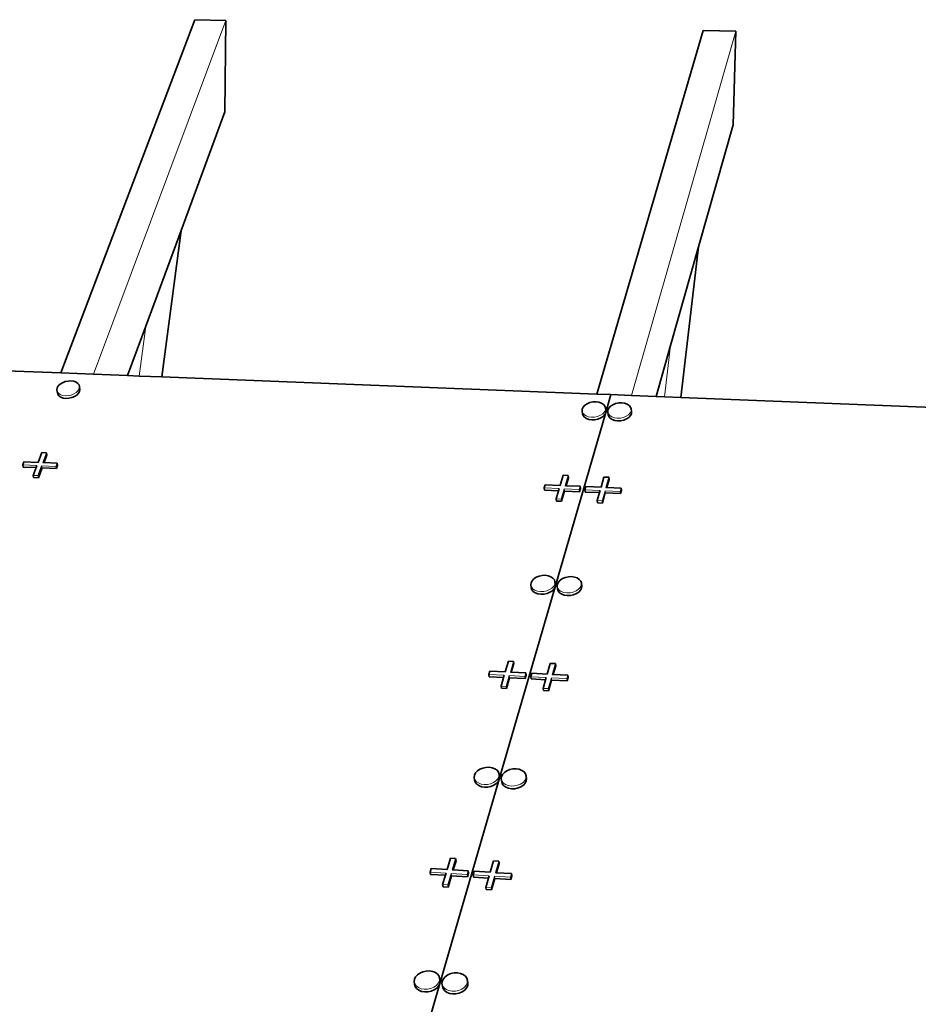
# Model space of a CAD drawing. Units: inches. Extents: x 3.7 to 14.3, y 0.5 to 8.7.
# Drawn here: x 8.9 to 10.2, y 5 to 6.5 of the extents above; entities that cross this region are included whole.
import ezdxf

# ---------------------------------------------------------------- set-up
doc = ezdxf.new("R2010")
doc.units = ezdxf.units.IN
doc.header["$MEASUREMENT"] = 0
doc.layers.add('Default', color=7, linetype='Continuous')
doc.dimstyles.get("Standard").update_dxf_attribs({"dimtxt": 0.18, "dimasz": 0.18, "dimexe": 0.18, "dimexo": 0.0625, "dimgap": 0.09, "dimtad": 0, "dimtih": 1, "dimtoh": 1, "dimdec": 4, "dimzin": 0, "dimdsep": 46, "dimtxsty": 'Standard', "dimcen": 0.09, "dimadec": 0, "dimazin": 0, "dimtfac": 1, "dimtdec": 4, "dimtofl": 0, "dimtmove": 0, "dimatfit": 3, "dimfxl": 1, "dimtolj": 1, "dimtzin": 0, "dimarcsym": 0})

msp = doc.modelspace()

# ---------------------------------------------------------------- linework, layer by layer
at = {"layer": 'Default', "color": 9, "lineweight": 35, "true_color": 0xc6c6c6, "transparency": 33554687}
for p, q in [((9.1315575, 6.496647), (8.9337464, 5.9750598)), ((9.1773644, 6.495685), (9.1315575, 6.496647)), ((9.1758914, 6.3607908), (9.1773644, 6.495685)), ((9.8824473, 6.4808649), (9.7252503, 5.9438239)), ((9.9306856, 6.4798509), (9.8824473, 6.4808649)), ((9.9263945, 6.3414939), (9.9306856, 6.4798509)), ((9.1112714, 6.1853999), (9.1758914, 6.3607908)), ((9.8752942, 6.161039), (9.9263945, 6.3414939)), ((9.0825863, 5.9691859), (9.1112714, 6.1853999)), ((9.8492961, 5.938928), (9.8752942, 6.161039)), ((9.0323406, 5.9711689), (9.0591832, 6.044026)), ((9.8128062, 5.940368), (9.8340664, 6.015446))]:
    msp.add_line(p, q, dxfattribs=at)
at = {"layer": 'Default', "color": 9, "lineweight": 15, "ltscale": 0.5, "true_color": 0xc6c6c6, "transparency": 33554687}
for p, q in [((8.9819594, 5.973157), (9.1773644, 6.495685)), ((9.7761822, 5.941814), (9.9306856, 6.4798509)), ((9.0493794, 5.970497), (9.0591832, 6.044026)), ((9.8251844, 5.93988), (9.8340664, 6.015446))]:
    msp.add_line(p, q, dxfattribs=at)
at = {"layer": 'Default', "color": 7, "lineweight": 35, "transparency": 33554687}
for p, q in [((9.0591832, 6.044026), (9.1112714, 6.1853999)), ((9.8340664, 6.015446), (9.8752942, 6.161039)), ((8.9292183, 5.9435209), (8.9286132, 5.946246)), ((8.9614416, 5.947816), (8.9598194, 5.9449829)), ((8.9619613, 5.950692), (8.9614416, 5.947816)), ((8.9309202, 5.9411319), (8.9292183, 5.9435209)), ((8.9336024, 5.939241), (8.9309202, 5.9411319)), ((8.9370823, 5.9379788), (8.9336024, 5.939241)), ((8.9411235, 5.9374319), (8.9370823, 5.9379788)), ((8.9454503, 5.9376379), (8.9411235, 5.9374319)), ((8.9497652, 5.938583), (8.9454503, 5.9376379)), ((8.9537754, 5.940203), (8.9497652, 5.938583)), ((8.9572044, 5.942386), (8.9537754, 5.940203)), ((8.9598194, 5.9449829), (8.9572044, 5.942386)), ((9.7385173, 5.9194129), (9.7382446, 5.916448)), ((9.7762695, 5.9149118), (9.7765303, 5.9178809)), ((9.7047754, 5.9120511), (9.7038803, 5.9148611)), ((9.7067905, 5.9095849), (9.7047754, 5.9120511)), ((9.7097893, 5.9076329), (9.7067905, 5.9095849)), ((9.7135682, 5.906329), (9.7097893, 5.9076329)), ((9.7178693, 5.9057609), (9.7135682, 5.906329)), ((9.7223983, 5.905969), (9.7178693, 5.9057609)), ((9.7268453, 5.9069389), (9.7223983, 5.905969)), ((9.7309075, 5.908605), (9.7268453, 5.9069389)), ((9.7343054, 5.910852), (9.7309075, 5.908605)), ((9.7368083, 5.9135278), (9.7343054, 5.910852)), ((9.7382446, 5.916448), (9.7368083, 5.9135278)), ((9.7418294, 5.913324), (9.7427392, 5.9105099)), ((9.7427392, 5.9105099), (9.7447706, 5.9080409)), ((9.7447706, 5.9080409), (9.7477851, 5.9060858)), ((9.7477851, 5.9060858), (9.7515784, 5.9047791)), ((9.7515784, 5.9047791), (9.7558923, 5.9042099)), ((9.7558923, 5.9042099), (9.7604313, 5.9044178)), ((9.7604313, 5.9044178), (9.7648864, 5.9053899)), ((9.7648864, 5.9053899), (9.7689505, 5.9070579)), ((9.7689505, 5.9070579), (9.7723465, 5.909309)), ((9.7723465, 5.909309), (9.7748423, 5.9119879)), ((9.7748423, 5.9119879), (9.7762695, 5.9149118)), ((8.9089055, 5.8426259), (8.9131904, 5.8540059)), ((8.8780265, 5.836099), (8.8971763, 5.8352478)), ((8.9004841, 5.820264), (8.9059792, 5.8348568)), ((8.9059792, 5.8348568), (8.9270544, 5.833921)), ((8.9270544, 5.833921), (8.9287835, 5.838539)), ((8.8935542, 5.8205749), (8.9004841, 5.820264)), ((9.6796694, 5.8085969), (9.6831103, 5.8203259)), ((9.7400265, 5.8059319), (9.7433982, 5.817689)), ((9.6478324, 5.801899), (9.6686201, 5.8009749)), ((9.6995526, 5.7996009), (9.7009373, 5.804361)), ((9.7600484, 5.796913), (9.7614055, 5.8016849)), ((9.6729074, 5.785544), (9.6773205, 5.8005889)), ((9.6773205, 5.8005889), (9.6995526, 5.7996009)), ((9.7081132, 5.7992209), (9.7290335, 5.7982908)), ((9.7333985, 5.7828248), (9.7377234, 5.7979048)), ((9.7377234, 5.7979048), (9.7600484, 5.796913)), ((9.6655956, 5.785873), (9.6729074, 5.785544)), ((9.7260561, 5.7831551), (9.7333985, 5.7828248)), ((9.6283422, 5.658013), (9.6292353, 5.655033)), ((9.6595035, 5.653535), (9.6620922, 5.6563459)), ((9.6620922, 5.6563459), (9.6635914, 5.6594249)), ((9.6635914, 5.6594249), (9.6638985, 5.662561)), ((9.6672392, 5.656092), (9.6681471, 5.653107)), ((9.7025686, 5.6575039), (9.7010794, 5.6544209)), ((9.7028613, 5.6606449), (9.7025686, 5.6575039)), ((9.6292353, 5.655033), (9.6312795, 5.652408)), ((9.6312795, 5.652408), (9.6343375, 5.650319)), ((9.6343375, 5.650319), (9.6381994, 5.6489089)), ((9.6381994, 5.6489089), (9.6426044, 5.648274)), ((9.6426044, 5.648274), (9.6472502, 5.6484591)), ((9.6472502, 5.6484591), (9.6518193, 5.6494509)), ((9.6518193, 5.6494509), (9.6559983, 5.651183)), ((9.6559983, 5.651183), (9.6595035, 5.653535)), ((9.6681471, 5.653107), (9.6702085, 5.650478)), ((9.6702085, 5.650478), (9.6732822, 5.6483859)), ((9.6732822, 5.6483859), (9.6771603, 5.646973)), ((9.6771603, 5.646973), (9.6815791, 5.6463369)), ((9.6862355, 5.6465219), (9.6815791, 5.6463369)), ((9.6908112, 5.6475159), (9.6862355, 5.6465219)), ((9.6949935, 5.6492489), (9.6908112, 5.6475159)), ((9.6984964, 5.651605), (9.6949935, 5.6492489)), ((9.7010794, 5.6544209), (9.6984964, 5.651605)), ((9.5988841, 5.533207), (9.6025915, 5.545842)), ((9.6608382, 5.5298789), (9.6644712, 5.5425449)), ((9.5661922, 5.526569), (9.5875292, 5.525416)), ((9.5917821, 5.5089959), (9.5964585, 5.5249339)), ((9.5964585, 5.5249339), (9.6192775, 5.523702)), ((9.6192775, 5.523702), (9.6207452, 5.528745)), ((9.6813765, 5.5203479), (9.6828142, 5.5254038)), ((9.6280651, 5.5232268), (9.6495386, 5.5220679)), ((9.6538763, 5.5056089), (9.6584592, 5.521586)), ((9.6584592, 5.521586), (9.6813765, 5.5203479)), ((9.5842781, 5.5094059), (9.5917821, 5.5089959)), ((9.6463404, 5.5060199), (9.6538763, 5.5056089)), ((9.5447846, 5.373891), (9.5456725, 5.370716)), ((9.5456725, 5.370716), (9.5477462, 5.36791)), ((9.5477462, 5.36791), (9.5508671, 5.3656639)), ((9.5508671, 5.3656639), (9.5548215, 5.364132)), ((9.5688172, 5.364595), (9.5731283, 5.3663999)), ((9.5731283, 5.3663999), (9.5767503, 5.3688699)), ((9.5767503, 5.3688699), (9.5794373, 5.371837)), ((9.5794373, 5.371837), (9.5810075, 5.3750959)), ((9.5810075, 5.3750959), (9.5813523, 5.3784259)), ((9.5847235, 5.371523), (9.5856271, 5.368343)), ((9.5856271, 5.368343), (9.5877195, 5.365532)), ((9.5877195, 5.365532), (9.5908575, 5.3632821)), ((9.6167903, 5.3664919), (9.6131702, 5.3640181)), ((9.6194725, 5.3694628), (9.6167903, 5.3664919)), ((9.6210304, 5.372728), (9.6194725, 5.3694628)), ((9.6213622, 5.376063), (9.6210304, 5.372728)), ((9.5548215, 5.364132), (9.5593405, 5.3634211)), ((9.5593405, 5.3634211), (9.5641141, 5.3635779)), ((9.5641141, 5.3635779), (9.5688172, 5.364595)), ((9.5908575, 5.3632821), (9.5948282, 5.3617478)), ((9.5948282, 5.3617478), (9.5993615, 5.361035)), ((9.6041465, 5.361193), (9.5993615, 5.361035)), ((9.6088572, 5.3622099), (9.6041465, 5.361193)), ((9.6131702, 5.3640181), (9.6088572, 5.3622099)), ((9.5132332, 5.241228), (9.5172325, 5.2548569)), ((9.5768705, 5.237161), (9.5807906, 5.250825)), ((9.4796396, 5.2346679), (9.5015536, 5.233261)), ((9.5341626, 5.2311669), (9.5357194, 5.236519)), ((9.5057621, 5.2157579), (9.5107231, 5.2326718)), ((9.5107231, 5.2326718), (9.5341626, 5.2311669)), ((9.5431881, 5.2305869), (9.5652452, 5.2291709)), ((9.5695453, 5.211625), (9.5744095, 5.228582)), ((9.5744095, 5.228582), (9.5979514, 5.2270709)), ((9.5979514, 5.2270709), (9.5994773, 5.232437)), ((9.4980545, 5.2162579), (9.5057621, 5.2157579)), ((9.5618034, 5.2121268), (9.5695453, 5.211625)), ((9.4933644, 5.07335), (9.4937516, 5.076892)), ((9.5348645, 5.07403), (9.5344916, 5.0704819)), ((9.4561115, 5.0723799), (9.4569922, 5.068992)), ((9.4569922, 5.068992), (9.4590974, 5.065986)), ((9.4590974, 5.065986), (9.4622822, 5.063568)), ((9.4622822, 5.063568), (9.4663334, 5.0619029)), ((9.4663334, 5.0619029), (9.4709711, 5.0611058)), ((9.4709711, 5.0611058), (9.4758826, 5.0612329)), ((9.4758826, 5.0612329), (9.4807272, 5.0622738)), ((9.4807272, 5.0622738), (9.4851776, 5.0641581)), ((9.4851776, 5.0641581), (9.4889264, 5.0667571)), ((9.4889264, 5.0667571), (9.4917183, 5.069893)), ((9.4917183, 5.069893), (9.4933644, 5.07335)), ((9.4971495, 5.0695129), (9.4980474, 5.066119)), ((9.4980474, 5.066119), (9.5001693, 5.0631078)), ((9.5001693, 5.0631078), (9.5033741, 5.060685)), ((9.5033741, 5.060685), (9.5074425, 5.059017)), ((9.5218711, 5.059388), (9.5170184, 5.0583449)), ((9.5263234, 5.0612749), (9.5218711, 5.059388)), ((9.5300703, 5.0638779), (9.5263234, 5.0612749)), ((9.5328565, 5.0670188), (9.5300703, 5.0638779)), ((9.5344916, 5.0704819), (9.5328565, 5.0670188)), ((9.5074425, 5.059017), (9.5120964, 5.058219)), ((9.5170184, 5.0583449), (9.5120964, 5.058219))]:
    msp.add_line(p, q, dxfattribs=at)
at = {"layer": 'Default', "color": 253, "lineweight": 35, "true_color": 0xaaaaaa, "transparency": 33554687}
for p, q in [((8.3548293, 5.997907), (8.9337464, 5.9750598)), ((8.9337464, 5.9750598), (8.9819594, 5.973157)), ((8.9819594, 5.973157), (9.0323406, 5.9711689)), ((9.0323406, 5.9711689), (9.0493794, 5.970497)), ((9.0493794, 5.970497), (9.0825863, 5.9691859)), ((9.7252503, 5.9438239), (9.0825863, 5.9691859)), ((9.7459584, 5.9430059), (9.7252503, 5.9438239)), ((9.7382446, 5.916448), (9.7459584, 5.9430059)), ((9.7459584, 5.9430059), (9.7761822, 5.941814)), ((9.7761822, 5.941814), (9.8128062, 5.940368)), ((9.8128062, 5.940368), (9.8251844, 5.93988)), ((9.8251844, 5.93988), (9.8492961, 5.938928)), ((9.8492961, 5.938928), (10.5619746, 5.9108029)), ((9.6635914, 5.6594249), (9.7382446, 5.916448)), ((9.5810075, 5.3750959), (9.6635914, 5.6594249)), ((9.4933644, 5.07335), (9.5810075, 5.3750959)), ((9.3980914, 4.745335), (9.4933644, 5.07335))]:
    msp.add_line(p, q, dxfattribs=at)
at = {"layer": 'Default', "color": 250, "lineweight": 35, "true_color": 0x1e1e1e, "transparency": 33554687}
for p, q in [((8.9400106, 5.96221), (8.9360085, 5.9605959)), ((8.9443164, 5.9631539), (8.9400106, 5.96221)), ((8.9486332, 5.9633618), (8.9443164, 5.9631539)), ((8.9526701, 5.9628209), (8.9486332, 5.9633618)), ((8.9561506, 5.9615658), (8.9526701, 5.9628209)), ((8.9588385, 5.959683), (8.9561506, 5.9615658)), ((8.9283352, 5.9530018), (8.9278045, 5.9501279)), ((8.9278045, 5.9501279), (8.9284106, 5.947403)), ((8.9299655, 5.95583), (8.9283352, 5.9530018)), ((8.9284106, 5.947403), (8.9286132, 5.946246)), ((8.9325824, 5.9584199), (8.9299655, 5.95583)), ((8.9360085, 5.9605959), (8.9325824, 5.9584199)), ((8.9605494, 5.9573), (8.9588385, 5.959683)), ((8.9611664, 5.9545768), (8.9605494, 5.9573)), ((8.9619613, 5.950692), (8.9611664, 5.9545768)), ((9.7194906, 5.9322489), (9.7150531, 5.9312809)), ((9.7240105, 5.9324599), (9.7194906, 5.9322489)), ((9.7283054, 5.931898), (9.7240105, 5.9324599)), ((9.7320834, 5.930601), (9.7283054, 5.931898)), ((9.7033692, 5.918835), (9.7036543, 5.9217978)), ((9.7038803, 5.9148611), (9.7033692, 5.918835)), ((9.7036543, 5.9217978), (9.7050991, 5.924712)), ((9.7050991, 5.924712), (9.7076044, 5.9273799)), ((9.7109995, 5.9296199), (9.7076044, 5.9273799)), ((9.7150531, 5.9312809), (9.7109995, 5.9296199)), ((9.7350884, 5.9286569), (9.7320834, 5.930601)), ((9.7371145, 5.9261979), (9.7350884, 5.9286569)), ((9.7380214, 5.923391), (9.7371145, 5.9261979)), ((9.7385173, 5.9194129), (9.7380214, 5.923391)), ((9.7413345, 5.9173029), (9.7416063, 5.9202698)), ((9.7418294, 5.913324), (9.7413345, 5.9173029)), ((9.7416063, 5.9202698), (9.7430425, 5.923189)), ((9.7430425, 5.923189), (9.7455411, 5.925861)), ((9.7489343, 5.928104), (9.7455411, 5.925861)), ((9.7529912, 5.929767), (9.7489343, 5.928104)), ((9.7574354, 5.9307359), (9.7529912, 5.929767)), ((9.7619644, 5.9309469), (9.7574354, 5.9307359)), ((9.7662726, 5.930384), (9.7619644, 5.9309469)), ((9.7700653, 5.9290849), (9.7662726, 5.930384)), ((9.7730866, 5.9271389), (9.7700653, 5.9290849)), ((9.7751274, 5.924676), (9.7730866, 5.9271389)), ((9.7760492, 5.9218639), (9.7751274, 5.924676)), ((9.7765303, 5.9178809), (9.7760492, 5.9218639)), ((8.9001084, 5.8430139), (8.9055934, 5.857544)), ((8.9055934, 5.857544), (8.9125033, 5.8572429)), ((8.9125033, 5.8572429), (8.9131904, 5.8540059)), ((8.8773275, 5.8393339), (8.8790775, 5.843943)), ((8.8780265, 5.836099), (8.8773275, 5.8393339)), ((8.8790775, 5.843943), (8.9001084, 5.8430139)), ((8.8928595, 5.8238119), (8.8971763, 5.8352478)), ((8.8971763, 5.8352478), (8.8983674, 5.8384009)), ((8.9089055, 5.8426259), (8.9070282, 5.8427089)), ((8.9281001, 5.8417779), (8.9089055, 5.8426259)), ((8.9287835, 5.838539), (8.9281001, 5.8417779)), ((8.8935542, 5.8205749), (8.8928595, 5.8238119)), ((9.6709762, 5.8089798), (9.6753846, 5.8239568)), ((9.6753846, 5.8239568), (9.6826735, 5.82364)), ((9.6826735, 5.82364), (9.6831103, 5.8203259)), ((9.7313424, 5.806315), (9.7356625, 5.821328)), ((9.7356625, 5.821328), (9.7429824, 5.8210078)), ((9.7429824, 5.8210078), (9.7433982, 5.817689)), ((9.6473823, 5.805209), (9.6487913, 5.80996)), ((9.6478324, 5.801899), (9.6473823, 5.805209)), ((9.6487913, 5.80996), (9.6709762, 5.8089798)), ((9.6651512, 5.7891849), (9.6686201, 5.8009749)), ((9.6686201, 5.8009749), (9.6695772, 5.8042248)), ((9.6796694, 5.8085969), (9.6782766, 5.808658)), ((9.7005062, 5.8076769), (9.6796694, 5.8085969)), ((9.7009373, 5.804361), (9.7005062, 5.8076769)), ((9.7076846, 5.8025371), (9.7090664, 5.807299)), ((9.7081132, 5.7992209), (9.7076846, 5.8025371)), ((9.7090664, 5.807299), (9.7313424, 5.806315)), ((9.7290335, 5.7982908), (9.7299705, 5.8015491)), ((9.7400265, 5.8059319), (9.7386723, 5.805992)), ((9.7609945, 5.8050059), (9.7400265, 5.8059319)), ((9.7614055, 5.8016849), (9.7609945, 5.8050059)), ((9.6655956, 5.785873), (9.6651512, 5.7891849)), ((9.7256322, 5.7864738), (9.7290335, 5.7982908)), ((9.7260561, 5.7831551), (9.7256322, 5.7864738)), ((9.6296125, 5.6681939), (9.6322055, 5.670998)), ((9.6357065, 5.6733418), (9.6322055, 5.670998)), ((9.6398774, 5.675067), (9.6357065, 5.6733418)), ((9.6444354, 5.676057), (9.6398774, 5.675067)), ((9.6490713, 5.6762448), (9.6444354, 5.676057)), ((9.6534706, 5.6756168), (9.6490713, 5.6762448)), ((9.6573325, 5.6742159), (9.6534706, 5.6756168)), ((9.6603961, 5.6721359), (9.6573325, 5.6742159)), ((9.6624503, 5.6695169), (9.6603961, 5.6721359)), ((9.6745882, 5.6714419), (9.6710892, 5.6690949)), ((9.6787625, 5.6731699), (9.6745882, 5.6714419)), ((9.6833272, 5.674162), (9.6787625, 5.6731699)), ((9.6879735, 5.6743499), (9.6833272, 5.674162)), ((9.6923852, 5.6737209), (9.6879735, 5.6743499)), ((9.6962633, 5.6723159), (9.6923852, 5.6737209)), ((9.6993432, 5.6702329), (9.6962633, 5.6723159)), ((9.7014156, 5.667611), (9.6993432, 5.6702329)), ((9.6277862, 5.6619879), (9.6281042, 5.6651209)), ((9.6283422, 5.658013), (9.6277862, 5.6619879)), ((9.6281042, 5.6651209), (9.6296125, 5.6681939)), ((9.6633563, 5.666539), (9.6624503, 5.6695169)), ((9.6638985, 5.662561), (9.6633563, 5.666539)), ((9.6666994, 5.660071), (9.6670041, 5.66321)), ((9.6672392, 5.656092), (9.6666994, 5.660071)), ((9.6670041, 5.66321), (9.6685024, 5.666287)), ((9.6685024, 5.666287), (9.6710892, 5.6690949)), ((9.7023363, 5.6646279), (9.7014156, 5.667611)), ((9.7028613, 5.6606449), (9.7023363, 5.6646279)), ((9.5899625, 5.533686), (9.5946312, 5.5495509)), ((9.5946312, 5.5495509), (9.6021123, 5.5491529)), ((9.6021123, 5.5491529), (9.6025915, 5.545842)), ((9.6519242, 5.5303579), (9.6565013, 5.5462619)), ((9.6565013, 5.5462619), (9.6640144, 5.545863)), ((9.6640144, 5.545863), (9.6644712, 5.5425449)), ((9.5657006, 5.529877), (9.5671935, 5.5349089)), ((9.5661922, 5.526569), (9.5657006, 5.529877)), ((9.5671935, 5.5349089), (9.5899625, 5.533686)), ((9.5837913, 5.5127159), (9.5875292, 5.525416)), ((9.5875292, 5.525416), (9.5884805, 5.5286489)), ((9.5988841, 5.533207), (9.5974555, 5.533284)), ((9.6202722, 5.5320579), (9.5988841, 5.533207)), ((9.6207452, 5.528745), (9.6202722, 5.5320579)), ((9.6275945, 5.5265408), (9.6290584, 5.531586)), ((9.6280651, 5.5232268), (9.6275945, 5.5265408)), ((9.6290584, 5.531586), (9.6519242, 5.5303579)), ((9.6495386, 5.5220679), (9.6504712, 5.5253089)), ((9.6608382, 5.5298789), (9.6594491, 5.5299541)), ((9.6823635, 5.5287229), (9.6608382, 5.5298789)), ((9.6828142, 5.5254038), (9.6823635, 5.5287229)), ((9.5842781, 5.5094059), (9.5837913, 5.5127159)), ((9.6458745, 5.5093358), (9.6495386, 5.5220679)), ((9.6463404, 5.5060199), (9.6458745, 5.5093358)), ((9.5441742, 5.3778599), (9.5445323, 5.3811871)), ((9.5445323, 5.3811871), (9.5461102, 5.38444)), ((9.5461102, 5.38444), (9.5488015, 5.3873969)), ((9.5524202, 5.3898591), (9.5488015, 5.3873969)), ((9.5567222, 5.3916579), (9.5524202, 5.3898591)), ((9.5614133, 5.3926719), (9.5567222, 5.3916579)), ((9.5661774, 5.3928328), (9.5614133, 5.3926719)), ((9.5706892, 5.3921278), (9.5661774, 5.3928328)), ((9.5746441, 5.390607), (9.5706892, 5.3921278)), ((9.5777703, 5.3883699), (9.5746441, 5.390607)), ((9.5798574, 5.3855709), (9.5777703, 5.3883699)), ((9.5807581, 5.382398), (9.5798574, 5.3855709)), ((9.5813523, 5.3784259), (9.5807581, 5.382398)), ((9.5844741, 5.3788289), (9.5860424, 5.3820868)), ((9.5860424, 5.3820868), (9.5887266, 5.385049)), ((9.5923434, 5.3875149), (9.5887266, 5.385049)), ((9.5966473, 5.3893159), (9.5923434, 5.3875149)), ((9.6013475, 5.3903318), (9.5966473, 5.3893159)), ((9.6061225, 5.3904921), (9.6013475, 5.3903318)), ((9.6106482, 5.3897871), (9.6061225, 5.3904921)), ((9.6146193, 5.3882619), (9.6106482, 5.3897871)), ((9.6177645, 5.3860219), (9.6146193, 5.3882619)), ((9.6198674, 5.3832179), (9.6177645, 5.3860219)), ((9.6207853, 5.38004), (9.6198674, 5.3832179)), ((9.6213622, 5.376063), (9.6207853, 5.38004)), ((9.5447846, 5.373891), (9.5441742, 5.3778599)), ((9.5841294, 5.375496), (9.5844741, 5.3788289)), ((9.5847235, 5.371523), (9.5841294, 5.375496)), ((9.5040694, 5.241813), (9.5090232, 5.2586471)), ((9.5090232, 5.2586471), (9.5167075, 5.2581609)), ((9.5167075, 5.2581609), (9.5172325, 5.2548569)), ((9.5677133, 5.2377459), (9.5725704, 5.254623)), ((9.5725704, 5.254623), (9.5802884, 5.254134)), ((9.5802884, 5.254134), (9.5807906, 5.250825)), ((9.4791003, 5.2379678), (9.4806843, 5.2433079)), ((9.4796396, 5.2346679), (9.4791003, 5.2379678)), ((9.4806843, 5.2433079), (9.5040694, 5.241813)), ((9.5015536, 5.233261), (9.5024972, 5.2364679)), ((9.5132332, 5.241228), (9.5117655, 5.2413209)), ((9.5352016, 5.2398239), (9.5132332, 5.241228)), ((9.5357194, 5.236519), (9.5352016, 5.2398239)), ((9.5426722, 5.233893), (9.5442253, 5.2392469)), ((9.5431881, 5.2305869), (9.5426722, 5.233893)), ((9.5442253, 5.2392469), (9.5677133, 5.2377459)), ((9.5768705, 5.237161), (9.5754423, 5.2372519)), ((9.5989814, 5.235747), (9.5768705, 5.237161)), ((9.5994773, 5.232437), (9.5989814, 5.235747)), ((9.4975214, 5.219559), (9.5015536, 5.233261)), ((9.4980545, 5.2162579), (9.4975214, 5.219559)), ((9.5612922, 5.2154339), (9.5652452, 5.2291709)), ((9.5652452, 5.2291709), (9.5661712, 5.2323869)), ((9.5618034, 5.2121268), (9.5612922, 5.2154339)), ((9.4640403, 5.0890389), (9.4602952, 5.086449)), ((9.4684816, 5.090916), (9.4640403, 5.0890389)), ((9.4733143, 5.091956), (9.4684816, 5.090916)), ((9.4782133, 5.092085), (9.4733143, 5.091956)), ((9.4828453, 5.091297), (9.4782133, 5.092085)), ((9.4868951, 5.0896419), (9.4828453, 5.091297)), ((9.4900885, 5.0872339), (9.4868951, 5.0896419)), ((9.5143462, 5.0891191), (9.5095044, 5.0880779)), ((9.5192576, 5.089248), (9.5143462, 5.0891191)), ((9.5239044, 5.0884579), (9.5192576, 5.089248)), ((9.5279713, 5.0868), (9.5239044, 5.0884579)), ((9.4554434, 5.0763339), (9.4558454, 5.0798739)), ((9.4561115, 5.0723799), (9.4554434, 5.0763339)), ((9.4558454, 5.0798739), (9.4575005, 5.0833229)), ((9.4575005, 5.0833229), (9.4602952, 5.086449)), ((9.4922042, 5.084236), (9.4900885, 5.0872339)), ((9.4931002, 5.08085), (9.4922042, 5.084236)), ((9.4937516, 5.076892), (9.4931002, 5.08085)), ((9.4964981, 5.0734719), (9.4968853, 5.0770169)), ((9.4968853, 5.0770169), (9.4985295, 5.080473)), ((9.4985295, 5.080473), (9.5013185, 5.083604)), ((9.5050612, 5.086197), (9.5013185, 5.083604)), ((9.5095044, 5.0880779), (9.5050612, 5.086197)), ((9.5311823, 5.0843879), (9.5279713, 5.0868)), ((9.5333186, 5.081384), (9.5311823, 5.0843879)), ((9.5342303, 5.0779921), (9.5333186, 5.081384)), ((9.5348645, 5.07403), (9.5342303, 5.0779921)), ((9.4971495, 5.0695129), (9.4964981, 5.0734719))]:
    msp.add_line(p, q, dxfattribs=at)
at = {"layer": 'Default', "color": 250, "lineweight": 15, "ltscale": 0.5, "true_color": 0x1e1e1e, "transparency": 33554687}
for p, q in [((8.9301124, 5.9450139), (8.9284106, 5.947403)), ((8.9564062, 5.946271), (8.9529753, 5.9440869)), ((8.9564062, 5.946271), (8.9590226, 5.9488679)), ((8.9606452, 5.951701), (8.9590226, 5.9488679)), ((8.9611664, 5.9545768), (8.9606452, 5.951701)), ((8.9327941, 5.9431239), (8.9301124, 5.9450139)), ((8.9362765, 5.941862), (8.9327941, 5.9431239)), ((8.9403181, 5.941316), (8.9362765, 5.941862)), ((8.9446473, 5.941522), (8.9403181, 5.941316)), ((8.9489642, 5.942468), (8.9446473, 5.941522)), ((8.9529753, 5.9440869), (8.9489642, 5.942468)), ((9.7033692, 5.918835), (9.7042652, 5.916025)), ((9.7338071, 5.9148298), (9.7363105, 5.9175058)), ((9.7377472, 5.920426), (9.7363105, 5.9175058)), ((9.7380214, 5.923391), (9.7377472, 5.920426)), ((9.7413345, 5.9173029), (9.7422443, 5.9144889)), ((9.7757883, 5.9188949), (9.7743602, 5.9159709)), ((9.7760492, 5.9218639), (9.7757883, 5.9188949)), ((9.7062812, 5.91356), (9.7042652, 5.916025)), ((9.7092815, 5.911609), (9.7062812, 5.91356)), ((9.7130614, 5.9103039), (9.7092815, 5.911609)), ((9.7173643, 5.909737), (9.7130614, 5.9103039)), ((9.7218953, 5.9099449), (9.7173643, 5.909737)), ((9.7263441, 5.9109159), (9.7218953, 5.9099449)), ((9.7304073, 5.912583), (9.7263441, 5.9109159)), ((9.7338071, 5.9148298), (9.7304073, 5.912583)), ((9.7442766, 5.912021), (9.7422443, 5.9144889)), ((9.7472926, 5.910066), (9.7442766, 5.912021)), ((9.7510872, 5.9087599), (9.7472926, 5.910066)), ((9.7554021, 5.9081908), (9.7510872, 5.9087599)), ((9.7599435, 5.9083999), (9.7554021, 5.9081908)), ((9.7643996, 5.9093719), (9.7599435, 5.9083999)), ((9.7684656, 5.9110399), (9.7643996, 5.9093719)), ((9.7718635, 5.9132908), (9.7684656, 5.9110399)), ((9.7718635, 5.9132908), (9.7743602, 5.9159709)), ((8.9125033, 5.8572429), (8.9070282, 5.8427089)), ((8.8983674, 5.8384009), (8.8773275, 5.8393339)), ((8.8997913, 5.823501), (8.9052902, 5.838095)), ((8.9052902, 5.838095), (8.9263711, 5.83716)), ((8.9059792, 5.8348568), (8.9052902, 5.838095)), ((8.9263711, 5.83716), (8.9281001, 5.8417779)), ((8.9270544, 5.833921), (8.9263711, 5.83716)), ((8.8928595, 5.8238119), (8.8997913, 5.823501)), ((8.9004841, 5.820264), (8.8997913, 5.823501)), ((9.6826735, 5.82364), (9.6782766, 5.808658)), ((9.7429824, 5.8210078), (9.7386723, 5.805992)), ((9.6695772, 5.8042248), (9.6473823, 5.805209)), ((9.6724654, 5.7888568), (9.6768804, 5.803902)), ((9.6768804, 5.803902), (9.6991206, 5.8029159)), ((9.6773205, 5.8005889), (9.6768804, 5.803902)), ((9.6991206, 5.8029159), (9.7005062, 5.8076769)), ((9.6995526, 5.7996009), (9.6991206, 5.8029159)), ((9.7299705, 5.8015491), (9.7076846, 5.8025371)), ((9.7329765, 5.7861439), (9.7373042, 5.8012238)), ((9.7373042, 5.8012238), (9.7596364, 5.8002339)), ((9.7377234, 5.7979048), (9.7373042, 5.8012238)), ((9.7596364, 5.8002339), (9.7609945, 5.8050059)), ((9.6651512, 5.7891849), (9.6724654, 5.7888568)), ((9.6729074, 5.785544), (9.6724654, 5.7888568)), ((9.7256322, 5.7864738), (9.7329765, 5.7861439)), ((9.7600484, 5.796913), (9.7596364, 5.8002339)), ((9.7333985, 5.7828248), (9.7329765, 5.7861439)), ((9.6277862, 5.6619879), (9.6286784, 5.6590069)), ((9.6307245, 5.6563829), (9.6286784, 5.6590069)), ((9.6337824, 5.6542948), (9.6307245, 5.6563829)), ((9.6589594, 5.657513), (9.6554532, 5.655161)), ((9.6589594, 5.657513), (9.6615506, 5.6603249)), ((9.6630493, 5.6634038), (9.6615506, 5.6603249)), ((9.6633563, 5.666539), (9.6630493, 5.6634038)), ((9.6666994, 5.660071), (9.6676073, 5.657086)), ((9.6696682, 5.6544579), (9.6676073, 5.657086)), ((9.6979685, 5.655588), (9.6944633, 5.653232)), ((9.6979685, 5.655588), (9.7005535, 5.658404)), ((9.7020421, 5.6614879), (9.7005535, 5.658404)), ((9.7023363, 5.6646279), (9.7020421, 5.6614879)), ((9.6376462, 5.6528851), (9.6337824, 5.6542948)), ((9.6420532, 5.6522509), (9.6376462, 5.6528851)), ((9.6467014, 5.6524359), (9.6420532, 5.6522509)), ((9.6512723, 5.6534289), (9.6467014, 5.6524359)), ((9.6554532, 5.655161), (9.6512723, 5.6534289)), ((9.6727434, 5.652366), (9.6696682, 5.6544579)), ((9.6766243, 5.6509539), (9.6727434, 5.652366)), ((9.6810441, 5.650319), (9.6766243, 5.6509539)), ((9.6857024, 5.650504), (9.6810441, 5.650319)), ((9.6902805, 5.6514979), (9.6857024, 5.650504)), ((9.6944633, 5.653232), (9.6902805, 5.6514979)), ((9.6021123, 5.5491529), (9.5974555, 5.533284)), ((9.6640144, 5.545863), (9.6594491, 5.5299541)), ((9.5884805, 5.5286489), (9.5657006, 5.529877)), ((9.5912981, 5.512307), (9.5959764, 5.5282448)), ((9.5959764, 5.5282448), (9.6188045, 5.5270148)), ((9.5964585, 5.5249339), (9.5959764, 5.5282448)), ((9.6188045, 5.5270148), (9.6202722, 5.5320579)), ((9.6192775, 5.523702), (9.6188045, 5.5270148)), ((9.6504712, 5.5253089), (9.6275945, 5.5265408)), ((9.6534133, 5.5089251), (9.6579996, 5.5249029)), ((9.6579996, 5.5249029), (9.6809245, 5.523667)), ((9.6584592, 5.521586), (9.6579996, 5.5249029)), ((9.6809245, 5.523667), (9.6823635, 5.5287229)), ((9.5837913, 5.5127159), (9.5912981, 5.512307)), ((9.5917821, 5.5089959), (9.5912981, 5.512307)), ((9.6813765, 5.5203479), (9.6809245, 5.523667)), ((9.6458745, 5.5093358), (9.6534133, 5.5089251)), ((9.6538763, 5.5056089), (9.6534133, 5.5089251)), ((9.5807581, 5.382398), (9.5804134, 5.3790689)), ((9.6207853, 5.38004), (9.6204534, 5.376705)), ((9.5441742, 5.3778599), (9.5450626, 5.3746849)), ((9.5471373, 5.371879), (9.5450626, 5.3746849)), ((9.5502591, 5.3696331), (9.5471373, 5.371879)), ((9.5542155, 5.3681019), (9.5502591, 5.3696331)), ((9.5587364, 5.367391), (9.5542155, 5.3681019)), ((9.5635124, 5.367549), (9.5587364, 5.367391)), ((9.5682173, 5.3685659), (9.5635124, 5.367549)), ((9.5725303, 5.370371), (9.5682173, 5.3685659)), ((9.5761543, 5.3728419), (9.5725303, 5.370371)), ((9.5761543, 5.3728419), (9.5788422, 5.375809)), ((9.5804134, 5.3790689), (9.5788422, 5.375809)), ((9.5841294, 5.375496), (9.5850344, 5.372316)), ((9.5871263, 5.369505), (9.5850344, 5.372316)), ((9.5902663, 5.367256), (9.5871263, 5.369505)), ((9.5942383, 5.365722), (9.5902663, 5.367256)), ((9.5987745, 5.3650099), (9.5942383, 5.365722)), ((9.6035614, 5.3651679), (9.5987745, 5.3650099)), ((9.6082745, 5.366186), (9.6035614, 5.3651679)), ((9.6125894, 5.3679939), (9.6082745, 5.366186)), ((9.6162114, 5.3704689), (9.6125894, 5.3679939)), ((9.6162114, 5.3704689), (9.6188932, 5.3734399)), ((9.6204534, 5.376705), (9.6188932, 5.3734399)), ((9.5167075, 5.2581609), (9.5117655, 5.2413209)), ((9.5802884, 5.254134), (9.5754423, 5.2372519)), ((9.5024972, 5.2364679), (9.4791003, 5.2379678)), ((9.5052324, 5.219061), (9.5101962, 5.2359749)), ((9.5101962, 5.2359749), (9.5336433, 5.2344719)), ((9.5107231, 5.2326718), (9.5101962, 5.2359749)), ((9.5336433, 5.2344719), (9.5352016, 5.2398239)), ((9.5341626, 5.2311669), (9.5336433, 5.2344719)), ((9.5661712, 5.2323869), (9.5426722, 5.233893)), ((9.5974546, 5.2303809), (9.5989814, 5.235747)), ((9.4975214, 5.219559), (9.5052324, 5.219061)), ((9.5690375, 5.214933), (9.5739045, 5.231891)), ((9.5739045, 5.231891), (9.5974546, 5.2303809)), ((9.5744095, 5.228582), (9.5739045, 5.231891)), ((9.5979514, 5.2270709), (9.5974546, 5.2303809)), ((9.5057621, 5.2157579), (9.5052324, 5.219061)), ((9.5612922, 5.2154339), (9.5690375, 5.214933)), ((9.5695453, 5.211625), (9.5690375, 5.214933)), ((9.4554434, 5.0763339), (9.4563241, 5.0729459)), ((9.4927125, 5.077308), (9.4910655, 5.073851)), ((9.4931002, 5.08085), (9.4927125, 5.077308)), ((9.5338574, 5.0744439), (9.5322214, 5.0709809)), ((9.5342303, 5.0779921), (9.5338574, 5.0744439)), ((9.4584294, 5.0699399), (9.4563241, 5.0729459)), ((9.4616175, 5.0675219), (9.4584294, 5.0699399)), ((9.4656682, 5.065858), (9.4616175, 5.0675219)), ((9.4703093, 5.0650619), (9.4656682, 5.065858)), ((9.4752212, 5.065189), (9.4703093, 5.0650619)), ((9.4800692, 5.0662299), (9.4752212, 5.065189)), ((9.4845214, 5.0681149), (9.4800692, 5.0662299)), ((9.4882713, 5.070715), (9.4845214, 5.0681149)), ((9.4882713, 5.070715), (9.4910655, 5.073851)), ((9.4964981, 5.0734719), (9.4973965, 5.070078)), ((9.4995203, 5.067067), (9.4973965, 5.070078)), ((9.5027266, 5.064644), (9.4995203, 5.067067)), ((9.5067954, 5.0629769), (9.5027266, 5.064644)), ((9.5114513, 5.0621789), (9.5067954, 5.0629769)), ((9.5163756, 5.0623048), (9.5114513, 5.0621789)), ((9.5212312, 5.0633489), (9.5163756, 5.0623048)), ((9.5256853, 5.0652369), (9.5212312, 5.0633489)), ((9.5294342, 5.06784), (9.5256853, 5.0652369)), ((9.5294342, 5.06784), (9.5322214, 5.0709809))]:
    msp.add_line(p, q, dxfattribs=at)

# ---------------------------------------------------------------- leaders
at = {"layer": 'Default', "ltscale": 0.5}
msp.add_leader([(7.9616795, 5.1220358), (11.2950654, 3.2886861), (11.4376245, 3.2886861)], dimstyle='Standard', override={"dimasz": 0.1875, "dimclrd": 7, "dimlwd": 15}, dxfattribs=at)

doc.saveas('drawing.dxf')
